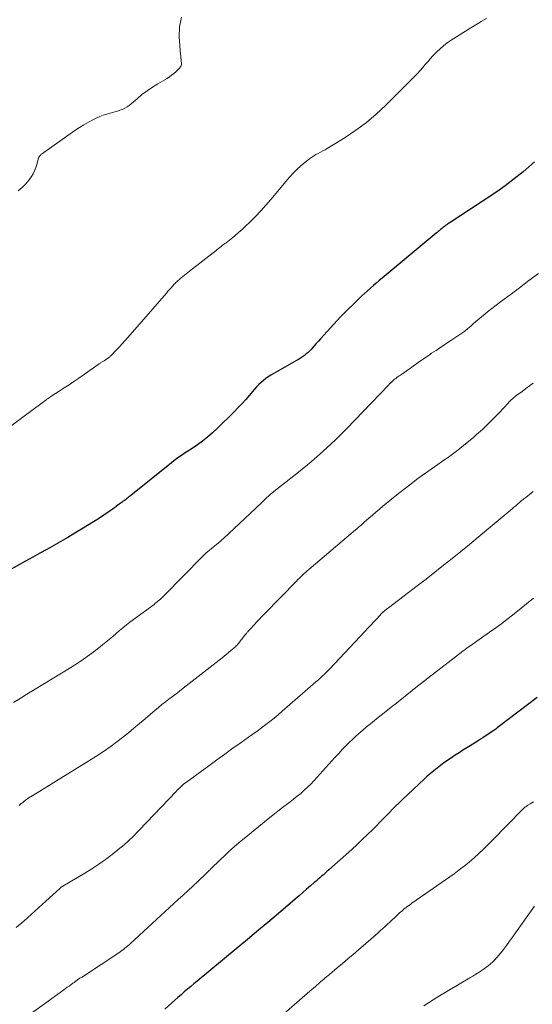
# Model space of a CAD drawing. Units: feet. Extents: x 1964998 to 1970021, y 545000 to 550005.
# Drawn here: x 1965392 to 1965475, y 547363 to 547522 of the extents above; entities that cross this region are included whole.
import ezdxf

# ---------------------------------------------------------------- set-up
doc = ezdxf.new("R2010")
doc.units = ezdxf.units.FT
doc.header["$LTSCALE"] = 100
doc.header["$MEASUREMENT"] = 0
doc.layers.add('CONTOUR INDEX', color=32, linetype='Continuous', lineweight=25)
doc.layers.add('CONTOUR INTERMEDIATE', color=40, linetype='Continuous', lineweight=15)

msp = doc.modelspace()

# ---------------------------------------------------------------- linework, layer by layer
at = {"layer": 'CONTOUR INDEX', "flags": 128}
for points, elevation in [([(1965474.89, 547498.74), (1965473.99, 547497.91), (1965473.07, 547497.12), (1965472.12, 547496.34), (1965471.16, 547495.59), (1965470.18, 547494.86), (1965469.18, 547494.16), (1965468.17, 547493.47), (1965461.28, 547488.92), (1965461.14, 547488.84), (1965461.01, 547488.75), (1965460.88, 547488.66), (1965460.74, 547488.58), (1965460.61, 547488.49), (1965460.48, 547488.4), (1965460.36, 547488.3), (1965460.23, 547488.2), (1965460.11, 547488.1), (1965459.99, 547488), (1965459.87, 547487.9), (1965459.75, 547487.79), (1965459.67, 547487.73), (1965459.52, 547487.59), (1965459.36, 547487.46), (1965459.2, 547487.32), (1965459.04, 547487.19), (1965450.29, 547479.95), (1965449.82, 547479.55), (1965449.35, 547479.15), (1965448.89, 547478.74), (1965448.43, 547478.33), (1965446.99, 547477.01), (1965445.83, 547475.93), (1965444.69, 547474.82), (1965443.58, 547473.68), (1965442.49, 547472.51), (1965440.34, 547470.14), (1965440.01, 547469.77), (1965439.68, 547469.4), (1965439.35, 547469.03), (1965439.03, 547468.66), (1965438.88, 547468.5), (1965438.62, 547468.22), (1965438.35, 547467.95), (1965438.06, 547467.7), (1965437.76, 547467.47), (1965437.44, 547467.25), (1965437.13, 547467.03), (1965436.8, 547466.83), (1965436.47, 547466.64), (1965432.35, 547464.29), (1965431.93, 547464.03), (1965431.52, 547463.75), (1965431.13, 547463.44), (1965430.76, 547463.11), (1965430.4, 547462.77), (1965430.05, 547462.41), (1965429.72, 547462.04), (1965429.39, 547461.66), (1965428.88, 547461.04), (1965428.29, 547460.36), (1965427.69, 547459.68), (1965427.07, 547459.03), (1965426.44, 547458.38), (1965423.66, 547455.65), (1965422.91, 547454.94), (1965422.14, 547454.27), (1965421.32, 547453.64), (1965420.48, 547453.04), (1965419.62, 547452.46), (1965419.19, 547452.17), (1965418.77, 547451.89), (1965418.35, 547451.61), (1965417.92, 547451.33), (1965417.5, 547451.04), (1965417.09, 547450.75), (1965416.68, 547450.44), (1965416.28, 547450.13), (1965409.72, 547444.84), (1965409.55, 547444.7), (1965409.38, 547444.57), (1965409.21, 547444.44), (1965409.04, 547444.3), (1965408.86, 547444.17), (1965408.69, 547444.04), (1965408.52, 547443.91), (1965408.34, 547443.78), (1965407.87, 547443.43), (1965407.45, 547443.12), (1965407.04, 547442.82), (1965406.62, 547442.52), (1965406.2, 547442.23), (1965405.94, 547442.05), (1965405.39, 547441.67), (1965404.84, 547441.3), (1965404.27, 547440.94), (1965403.7, 547440.59), (1965401.8, 547439.42), (1965400.69, 547438.75), (1965399.57, 547438.08), (1965398.44, 547437.43), (1965397.31, 547436.78), (1965396.17, 547436.14), (1965395.04, 547435.51), (1965393.9, 547434.87), (1965392.76, 547434.24), (1965387.28, 547431.21)], 1020), ([(1965475.32, 547412.23), (1965469.11, 547407.48), (1965468.88, 547407.31), (1965468.64, 547407.13), (1965468.41, 547406.96), (1965468.17, 547406.78), (1965467.93, 547406.61), (1965467.69, 547406.45), (1965467.45, 547406.29), (1965467.2, 547406.13), (1965466.95, 547405.97), (1965466.58, 547405.73), (1965466.21, 547405.5), (1965465.84, 547405.26), (1965465.47, 547405.03), (1965463.96, 547404.09), (1965463.34, 547403.7), (1965462.72, 547403.3), (1965462.1, 547402.9), (1965461.49, 547402.5), (1965461.41, 547402.44), (1965460.84, 547402.05), (1965460.28, 547401.66), (1965459.73, 547401.25), (1965459.18, 547400.83), (1965458.64, 547400.4), (1965458.11, 547399.96), (1965457.6, 547399.5), (1965457.09, 547399.04), (1965453.59, 547395.75), (1965453.05, 547395.23), (1965452.51, 547394.71), (1965451.99, 547394.18), (1965451.47, 547393.64), (1965450.95, 547393.1), (1965450.43, 547392.57), (1965449.9, 547392.03), (1965449.38, 547391.5), (1965448.78, 547390.9), (1965447.95, 547390.08), (1965447.11, 547389.27), (1965446.26, 547388.47), (1965445.39, 547387.69), (1965441.68, 547384.37), (1965441.39, 547384.11), (1965441.11, 547383.86), (1965440.82, 547383.6), (1965440.53, 547383.35), (1965440.24, 547383.1), (1965439.95, 547382.84), (1965439.65, 547382.59), (1965439.36, 547382.34), (1965438.73, 547381.79), (1965438.12, 547381.26), (1965437.51, 547380.73), (1965436.9, 547380.21), (1965436.29, 547379.68), (1965433.95, 547377.69), (1965432.16, 547376.17), (1965430.36, 547374.66), (1965428.56, 547373.15), (1965426.76, 547371.66), (1965420.44, 547366.42), (1965419.92, 547365.98), (1965419.4, 547365.55), (1965418.88, 547365.11), (1965418.36, 547364.67), (1965417.85, 547364.22), (1965417.34, 547363.78), (1965416.83, 547363.33), (1965416.31, 547362.89), (1965415.22, 547361.92)], 1000)]:
    msp.add_lwpolyline(points, dxfattribs=dict(at, elevation=elevation))
at = {"layer": 'CONTOUR INTERMEDIATE', "flags": 128}
for points, elevation in [([(1965417.92, 547522.08), (1965417.62, 547520.52), (1965417.56, 547518.89), (1965417.78, 547516.06), (1965417.8, 547515.79), (1965417.83, 547515.51), (1965417.85, 547515.24), (1965417.88, 547514.96), (1965417.91, 547514.71), (1965417.91, 547514.56), (1965417.9, 547514.42), (1965417.85, 547514.28), (1965417.79, 547514.15), (1965417.71, 547514.02), (1965417.63, 547513.9), (1965417.53, 547513.78), (1965417.42, 547513.67), (1965417, 547513.27), (1965416.67, 547512.97), (1965416.32, 547512.7), (1965415.96, 547512.44), (1965415.58, 547512.2), (1965414.12, 547511.35), (1965413.23, 547510.8), (1965412.37, 547510.21), (1965411.54, 547509.58), (1965410.74, 547508.91), (1965409.8, 547508.09), (1965409.47, 547507.83), (1965409.13, 547507.59), (1965408.76, 547507.39), (1965408.37, 547507.2), (1965407.98, 547507.05), (1965407.58, 547506.91), (1965407.17, 547506.79), (1965406.76, 547506.68), (1965406.41, 547506.6), (1965405.84, 547506.45), (1965405.27, 547506.26), (1965404.71, 547506.04), (1965404.16, 547505.79), (1965403.69, 547505.56), (1965402.92, 547505.16), (1965402.17, 547504.73), (1965401.44, 547504.28), (1965400.72, 547503.79), (1965395.33, 547499.99), (1965395.23, 547499.91), (1965395.13, 547499.81), (1965395.05, 547499.71), (1965394.97, 547499.59), (1965394.91, 547499.47), (1965394.85, 547499.35), (1965394.8, 547499.22), (1965394.76, 547499.09), (1965394.56, 547498.3), (1965394.4, 547497.79), (1965394.2, 547497.29), (1965393.96, 547496.81), (1965393.68, 547496.35), (1965393.32, 547495.82), (1965392.8, 547495.15), (1965392.21, 547494.56), (1965391.54, 547494.06)], 1028), ([(1965467.17, 547521.88), (1965466.31, 547521.38), (1965465.45, 547520.87), (1965464.6, 547520.35), (1965463.76, 547519.82), (1965461.45, 547518.35), (1965460.83, 547517.93), (1965460.23, 547517.48), (1965459.66, 547516.99), (1965459.11, 547516.47), (1965458.93, 547516.29), (1965458.5, 547515.84), (1965458.07, 547515.38), (1965457.66, 547514.9), (1965457.26, 547514.42), (1965456.85, 547513.94), (1965456.44, 547513.47), (1965456.01, 547513.01), (1965455.57, 547512.56), (1965450.89, 547507.86), (1965449.36, 547506.43), (1965447.76, 547505.07), (1965446.08, 547503.83), (1965444.33, 547502.67), (1965441.45, 547500.89), (1965441.09, 547500.68), (1965440.74, 547500.48), (1965440.37, 547500.28), (1965440, 547500.1), (1965439.63, 547499.91), (1965439.28, 547499.7), (1965438.94, 547499.47), (1965438.6, 547499.23), (1965437.88, 547498.66), (1965437.2, 547498.1), (1965436.56, 547497.51), (1965435.95, 547496.89), (1965435.37, 547496.24), (1965432.36, 547492.67), (1965431.54, 547491.73), (1965430.7, 547490.8), (1965429.84, 547489.89), (1965428.95, 547489), (1965428.27, 547488.34), (1965427.71, 547487.81), (1965427.13, 547487.29), (1965426.54, 547486.79), (1965425.93, 547486.31), (1965425.11, 547485.67), (1965424.91, 547485.52), (1965424.7, 547485.36), (1965424.5, 547485.21), (1965424.3, 547485.05), (1965424.1, 547484.9), (1965423.9, 547484.74), (1965423.7, 547484.58), (1965423.5, 547484.43), (1965419.19, 547481.06), (1965418.92, 547480.84), (1965418.65, 547480.63), (1965418.38, 547480.41), (1965418.11, 547480.19), (1965417.87, 547480), (1965417.72, 547479.87), (1965417.57, 547479.75), (1965417.43, 547479.62), (1965417.29, 547479.49), (1965417.15, 547479.36), (1965417.02, 547479.23), (1965416.88, 547479.09), (1965416.75, 547478.95), (1965416.49, 547478.67), (1965416.23, 547478.39), (1965415.98, 547478.11), (1965415.72, 547477.82), (1965415.47, 547477.53), (1965409.28, 547470.38), (1965408.81, 547469.85), (1965408.33, 547469.32), (1965407.84, 547468.8), (1965407.35, 547468.29), (1965406.5, 547467.42), (1965406.42, 547467.35), (1965406.35, 547467.28), (1965406.27, 547467.21), (1965406.19, 547467.14), (1965406.11, 547467.08), (1965406.03, 547467.02), (1965405.95, 547466.96), (1965405.86, 547466.9), (1965405.41, 547466.61), (1965405.31, 547466.55), (1965405.21, 547466.49), (1965405.12, 547466.42), (1965405.02, 547466.36), (1965404.92, 547466.3), (1965404.83, 547466.24), (1965404.73, 547466.18), (1965404.64, 547466.11), (1965401.34, 547463.82), (1965400.55, 547463.28), (1965399.77, 547462.74), (1965398.98, 547462.22), (1965398.18, 547461.7), (1965396.99, 547460.92), (1965396.79, 547460.79), (1965396.59, 547460.66), (1965396.39, 547460.52), (1965396.2, 547460.38), (1965396, 547460.24), (1965395.81, 547460.1), (1965395.62, 547459.96), (1965395.42, 547459.82), (1965389.17, 547455.18)], 1024), ([(1965475.53, 547480.68), (1965474, 547479.55), (1965472.47, 547478.4), (1965470.95, 547477.25), (1965469.42, 547476.1), (1965467.33, 547474.5), (1965466.86, 547474.14), (1965466.4, 547473.77), (1965465.95, 547473.39), (1965465.5, 547473), (1965464.93, 547472.49), (1965464.78, 547472.35), (1965464.62, 547472.21), (1965464.47, 547472.07), (1965464.31, 547471.93), (1965464.15, 547471.79), (1965463.99, 547471.66), (1965463.82, 547471.53), (1965463.65, 547471.41), (1965461.42, 547469.9), (1965460.82, 547469.49), (1965460.22, 547469.09), (1965459.62, 547468.69), (1965459.02, 547468.28), (1965458.3, 547467.81), (1965458.05, 547467.64), (1965457.81, 547467.48), (1965457.57, 547467.31), (1965457.32, 547467.15), (1965457.08, 547466.98), (1965456.84, 547466.81), (1965456.6, 547466.64), (1965456.36, 547466.47), (1965454.65, 547465.27), (1965454.42, 547465.1), (1965454.19, 547464.94), (1965453.96, 547464.78), (1965453.73, 547464.62), (1965453.66, 547464.57), (1965453.46, 547464.44), (1965453.27, 547464.3), (1965453.08, 547464.17), (1965452.88, 547464.04), (1965452.69, 547463.9), (1965452.5, 547463.76), (1965452.32, 547463.61), (1965452.14, 547463.45), (1965452.1, 547463.41), (1965451.9, 547463.23), (1965451.71, 547463.05), (1965451.52, 547462.86), (1965451.34, 547462.67), (1965444.54, 547455.61), (1965442.7, 547453.78), (1965440.8, 547451.99), (1965438.84, 547450.28), (1965436.83, 547448.63), (1965432.83, 547445.47), (1965432.79, 547445.43), (1965432.74, 547445.4), (1965432.69, 547445.36), (1965432.64, 547445.33), (1965432.59, 547445.3), (1965432.54, 547445.26), (1965432.49, 547445.23), (1965432.45, 547445.19), (1965432.42, 547445.17), (1965432.36, 547445.12), (1965432.3, 547445.07), (1965432.24, 547445.01), (1965432.18, 547444.96), (1965431.48, 547444.29), (1965431.08, 547443.91), (1965430.67, 547443.52), (1965430.26, 547443.14), (1965429.85, 547442.75), (1965424.7, 547437.91), (1965424.43, 547437.66), (1965424.15, 547437.42), (1965423.87, 547437.18), (1965423.59, 547436.95), (1965423.3, 547436.72), (1965423.02, 547436.49), (1965422.73, 547436.26), (1965422.45, 547436.03), (1965422.42, 547436.01), (1965422.13, 547435.76), (1965421.85, 547435.51), (1965421.57, 547435.25), (1965421.29, 547434.98), (1965415.12, 547428.69), (1965414.92, 547428.5), (1965414.73, 547428.31), (1965414.53, 547428.13), (1965414.33, 547427.95), (1965414.12, 547427.78), (1965413.91, 547427.61), (1965413.69, 547427.44), (1965413.48, 547427.27), (1965409.6, 547424.38), (1965409.03, 547423.94), (1965408.46, 547423.5), (1965407.91, 547423.04), (1965407.36, 547422.57), (1965406.81, 547422.1), (1965406.27, 547421.64), (1965405.71, 547421.18), (1965405.15, 547420.73), (1965404.02, 547419.83), (1965403.06, 547419.1), (1965402.09, 547418.39), (1965401.08, 547417.72), (1965400.07, 547417.07), (1965394.05, 547413.42), (1965392.96, 547412.75), (1965391.87, 547412.09), (1965390.79, 547411.42)], 1016), ([(1965474.71, 547463), (1965474.11, 547462.55), (1965473.5, 547462.1), (1965472.89, 547461.66), (1965472.05, 547461.04), (1965471.86, 547460.9), (1965471.68, 547460.75), (1965471.5, 547460.6), (1965471.33, 547460.45), (1965471.16, 547460.28), (1965470.99, 547460.12), (1965470.83, 547459.95), (1965470.67, 547459.78), (1965469.24, 547458.24), (1965468.36, 547457.31), (1965467.45, 547456.4), (1965466.52, 547455.53), (1965465.56, 547454.67), (1965465.04, 547454.22), (1965463.79, 547453.18), (1965462.51, 547452.17), (1965461.21, 547451.2), (1965459.88, 547450.26), (1965459.31, 547449.86), (1965457.69, 547448.73), (1965456.09, 547447.57), (1965454.52, 547446.37), (1965452.97, 547445.15), (1965450.44, 547443.12), (1965449.87, 547442.65), (1965449.3, 547442.17), (1965448.74, 547441.69), (1965448.18, 547441.2), (1965447.42, 547440.53), (1965447.25, 547440.37), (1965447.07, 547440.22), (1965446.9, 547440.07), (1965446.72, 547439.92), (1965446.55, 547439.77), (1965446.37, 547439.62), (1965446.2, 547439.47), (1965446.02, 547439.32), (1965438.49, 547432.92), (1965438.23, 547432.7), (1965437.97, 547432.47), (1965437.71, 547432.23), (1965437.46, 547432), (1965437.21, 547431.76), (1965436.96, 547431.52), (1965436.72, 547431.27), (1965436.47, 547431.02), (1965431.34, 547425.74), (1965430.91, 547425.3), (1965430.49, 547424.86), (1965430.07, 547424.42), (1965429.66, 547423.98), (1965429.04, 547423.33), (1965428.93, 547423.21), (1965428.83, 547423.09), (1965428.72, 547422.97), (1965428.61, 547422.84), (1965428.54, 547422.75), (1965428.39, 547422.57), (1965428.25, 547422.4), (1965428.11, 547422.22), (1965427.97, 547422.05), (1965427.24, 547421.1), (1965427.13, 547420.96), (1965427.01, 547420.82), (1965426.88, 547420.69), (1965426.76, 547420.55), (1965426.63, 547420.43), (1965426.49, 547420.3), (1965426.35, 547420.18), (1965426.21, 547420.06), (1965425.83, 547419.74), (1965425.49, 547419.47), (1965425.15, 547419.19), (1965424.81, 547418.92), (1965424.47, 547418.65), (1965418.18, 547413.72), (1965417.61, 547413.27), (1965417.04, 547412.83), (1965416.47, 547412.39), (1965415.89, 547411.95), (1965415.32, 547411.51), (1965414.75, 547411.07), (1965414.19, 547410.61), (1965413.64, 547410.15), (1965412.94, 547409.56), (1965412.04, 547408.8), (1965411.14, 547408.04), (1965410.24, 547407.29), (1965409.34, 547406.54), (1965408.87, 547406.15), (1965407.72, 547405.24), (1965406.54, 547404.35), (1965405.33, 547403.52), (1965404.09, 547402.71), (1965393.9, 547396.39), (1965393.83, 547396.35), (1965393.77, 547396.31), (1965393.7, 547396.27), (1965393.63, 547396.23), (1965393.56, 547396.2), (1965393.49, 547396.16), (1965393.42, 547396.12), (1965393.35, 547396.07), (1965393.12, 547395.92), (1965392.94, 547395.79), (1965392.76, 547395.66), (1965392.59, 547395.53), (1965392.42, 547395.39), (1965392.23, 547395.24), (1965392.06, 547395.09), (1965391.89, 547394.94), (1965391.72, 547394.8)], 1012), ([(1965474.7, 547445.5), (1965474.42, 547445.26), (1965474.12, 547445.03), (1965473.83, 547444.8), (1965473.48, 547444.54), (1965473.36, 547444.44), (1965473.24, 547444.35), (1965473.12, 547444.26), (1965473, 547444.16), (1965472.89, 547444.07), (1965472.77, 547443.97), (1965472.66, 547443.87), (1965472.54, 547443.77), (1965472.18, 547443.46), (1965471.88, 547443.2), (1965471.58, 547442.95), (1965471.29, 547442.69), (1965470.99, 547442.44), (1965465.8, 547438.11), (1965464.42, 547436.96), (1965463.03, 547435.82), (1965461.63, 547434.69), (1965460.22, 547433.57), (1965458.81, 547432.47), (1965457.39, 547431.36), (1965455.97, 547430.26), (1965454.54, 547429.17), (1965451.31, 547426.71), (1965451.18, 547426.61), (1965451.06, 547426.52), (1965450.94, 547426.42), (1965450.81, 547426.32), (1965450.67, 547426.21), (1965450.62, 547426.16), (1965450.57, 547426.12), (1965450.52, 547426.08), (1965450.47, 547426.04), (1965450.42, 547425.99), (1965450.38, 547425.94), (1965450.33, 547425.9), (1965450.28, 547425.85), (1965449.43, 547424.93), (1965448.96, 547424.42), (1965448.49, 547423.92), (1965448.01, 547423.41), (1965447.54, 547422.91), (1965441.8, 547416.81), (1965441.58, 547416.59), (1965441.37, 547416.37), (1965441.15, 547416.15), (1965440.93, 547415.94), (1965440.7, 547415.72), (1965440.48, 547415.51), (1965440.25, 547415.31), (1965440.02, 547415.1), (1965439.62, 547414.75), (1965439.19, 547414.36), (1965438.76, 547413.98), (1965438.33, 547413.61), (1965437.89, 547413.23), (1965434.17, 547410.01), (1965433.52, 547409.45), (1965432.86, 547408.91), (1965432.19, 547408.37), (1965431.52, 547407.84), (1965430.84, 547407.32), (1965430.15, 547406.81), (1965429.46, 547406.31), (1965428.76, 547405.81), (1965427.54, 547404.95), (1965426.23, 547404.02), (1965424.92, 547403.09), (1965423.62, 547402.15), (1965422.32, 547401.2), (1965418.7, 547398.55), (1965418.48, 547398.38), (1965418.26, 547398.21), (1965418.05, 547398.03), (1965417.84, 547397.85), (1965417.63, 547397.66), (1965417.43, 547397.46), (1965417.24, 547397.26), (1965417.04, 547397.06), (1965411.07, 547390.78), (1965410.7, 547390.4), (1965410.33, 547390.02), (1965409.95, 547389.64), (1965409.57, 547389.27), (1965409.18, 547388.91), (1965408.78, 547388.56), (1965408.38, 547388.22), (1965407.96, 547387.88), (1965406.71, 547386.88), (1965405.65, 547386.07), (1965404.57, 547385.29), (1965403.45, 547384.55), (1965402.32, 547383.85), (1965398.77, 547381.76), (1965398.7, 547381.72), (1965398.63, 547381.68), (1965398.57, 547381.63), (1965398.51, 547381.59), (1965398.45, 547381.54), (1965398.38, 547381.49), (1965398.33, 547381.44), (1965398.27, 547381.39), (1965396.04, 547379.32), (1965394.86, 547378.24), (1965393.67, 547377.18), (1965392.47, 547376.13), (1965391.24, 547375.1)], 1008), ([(1965474.73, 547428.24), (1965471.62, 547425.73), (1965470.64, 547424.96), (1965469.65, 547424.2), (1965468.65, 547423.47), (1965467.63, 547422.75), (1965466.34, 547421.86), (1965465.96, 547421.59), (1965465.58, 547421.33), (1965465.2, 547421.07), (1965464.82, 547420.8), (1965464.44, 547420.54), (1965464.06, 547420.27), (1965463.69, 547419.99), (1965463.32, 547419.71), (1965458.59, 547416.04), (1965457.73, 547415.38), (1965456.87, 547414.71), (1965456.02, 547414.03), (1965455.17, 547413.36), (1965454.32, 547412.68), (1965453.46, 547412), (1965452.61, 547411.32), (1965451.76, 547410.65), (1965450.35, 547409.54), (1965449.71, 547409.03), (1965449.07, 547408.52), (1965448.43, 547408), (1965447.79, 547407.49), (1965447.17, 547406.96), (1965446.55, 547406.42), (1965445.94, 547405.87), (1965445.35, 547405.3), (1965445.21, 547405.17), (1965444.56, 547404.52), (1965443.92, 547403.87), (1965443.29, 547403.2), (1965442.67, 547402.52), (1965439.78, 547399.32), (1965439.28, 547398.78), (1965438.77, 547398.25), (1965438.24, 547397.74), (1965437.71, 547397.24), (1965437.16, 547396.75), (1965436.6, 547396.27), (1965436.02, 547395.82), (1965435.44, 547395.37), (1965435.03, 547395.06), (1965434.24, 547394.46), (1965433.46, 547393.86), (1965432.68, 547393.25), (1965431.9, 547392.63), (1965428.28, 547389.68), (1965427.55, 547389.07), (1965426.82, 547388.45), (1965426.1, 547387.82), (1965425.39, 547387.17), (1965424.8, 547386.62), (1965424.4, 547386.24), (1965424, 547385.86), (1965423.61, 547385.48), (1965423.21, 547385.09), (1965422.6, 547384.48), (1965422.52, 547384.4), (1965422.43, 547384.32), (1965422.35, 547384.24), (1965422.27, 547384.16), (1965422.19, 547384.08), (1965422.11, 547384), (1965422.03, 547383.92), (1965421.95, 547383.84), (1965420.55, 547382.51), (1965419.76, 547381.77), (1965418.98, 547381.04), (1965418.19, 547380.31), (1965417.4, 547379.58), (1965409.68, 547372.5), (1965409.46, 547372.29), (1965409.23, 547372.1), (1965409, 547371.91), (1965408.77, 547371.72), (1965408.53, 547371.53), (1965408.29, 547371.35), (1965408.04, 547371.18), (1965407.8, 547371.01), (1965402.12, 547367.25), (1965401.99, 547367.17), (1965401.86, 547367.09), (1965401.74, 547367.01), (1965401.61, 547366.93), (1965401.53, 547366.89), (1965401.44, 547366.83), (1965401.35, 547366.78), (1965401.27, 547366.72), (1965401.18, 547366.66), (1965401.1, 547366.6), (1965401.01, 547366.53), (1965400.93, 547366.47), (1965400.85, 547366.41), (1965400.81, 547366.37), (1965400.71, 547366.3), (1965400.61, 547366.22), (1965400.5, 547366.14), (1965400.4, 547366.07), (1965400.04, 547365.82), (1965399.76, 547365.62), (1965399.48, 547365.43), (1965399.2, 547365.22), (1965398.93, 547365.02), (1965391.95, 547359.96)], 1004), ([(1965474.75, 547395.39), (1965474.47, 547395.21), (1965474.19, 547395.03), (1965473.85, 547394.82), (1965473.72, 547394.74), (1965473.6, 547394.66), (1965473.48, 547394.58), (1965473.35, 547394.49), (1965473.24, 547394.4), (1965473.12, 547394.31), (1965473.01, 547394.21), (1965472.9, 547394.11), (1965468.12, 547389.17), (1965467.39, 547388.44), (1965466.66, 547387.72), (1965465.91, 547387.01), (1965465.15, 547386.32), (1965464.37, 547385.65), (1965463.57, 547385), (1965462.76, 547384.38), (1965461.92, 547383.77), (1965455.11, 547378.99), (1965454.86, 547378.82), (1965454.62, 547378.64), (1965454.37, 547378.45), (1965454.13, 547378.27), (1965453.89, 547378.08), (1965453.65, 547377.89), (1965453.42, 547377.69), (1965453.19, 547377.48), (1965452.68, 547377.01), (1965452.3, 547376.66), (1965451.93, 547376.31), (1965451.56, 547375.96), (1965451.18, 547375.61), (1965450.81, 547375.26), (1965450.43, 547374.92), (1965450.05, 547374.58), (1965449.67, 547374.24), (1965446.47, 547371.47), (1965445.62, 547370.74), (1965444.77, 547370.01), (1965443.92, 547369.29), (1965443.06, 547368.57), (1965441.82, 547367.52), (1965441.59, 547367.33), (1965441.35, 547367.13), (1965441.12, 547366.93), (1965440.88, 547366.73), (1965440.65, 547366.54), (1965440.42, 547366.34), (1965440.19, 547366.14), (1965439.96, 547365.94), (1965439.83, 547365.83), (1965439.54, 547365.57), (1965439.25, 547365.31), (1965438.95, 547365.06), (1965438.66, 547364.8), (1965433.18, 547360.06)], 996), ([(1965474.88, 547378.52), (1965474.34, 547377.77), (1965471.84, 547374.23), (1965471.35, 547373.55), (1965470.87, 547372.87), (1965470.37, 547372.2), (1965469.88, 547371.53), (1965469.46, 547370.98), (1965469.16, 547370.59), (1965468.84, 547370.22), (1965468.51, 547369.87), (1965468.16, 547369.53), (1965467.79, 547369.2), (1965467.42, 547368.89), (1965467.02, 547368.6), (1965466.62, 547368.32), (1965466.45, 547368.2), (1965465.95, 547367.88), (1965465.45, 547367.56), (1965464.94, 547367.25), (1965464.44, 547366.94), (1965459.3, 547363.88), (1965458.54, 547363.42), (1965457.79, 547362.94), (1965457.06, 547362.45)], 992)]:
    msp.add_lwpolyline(points, dxfattribs=dict(at, elevation=elevation))

doc.saveas('drawing.dxf')
